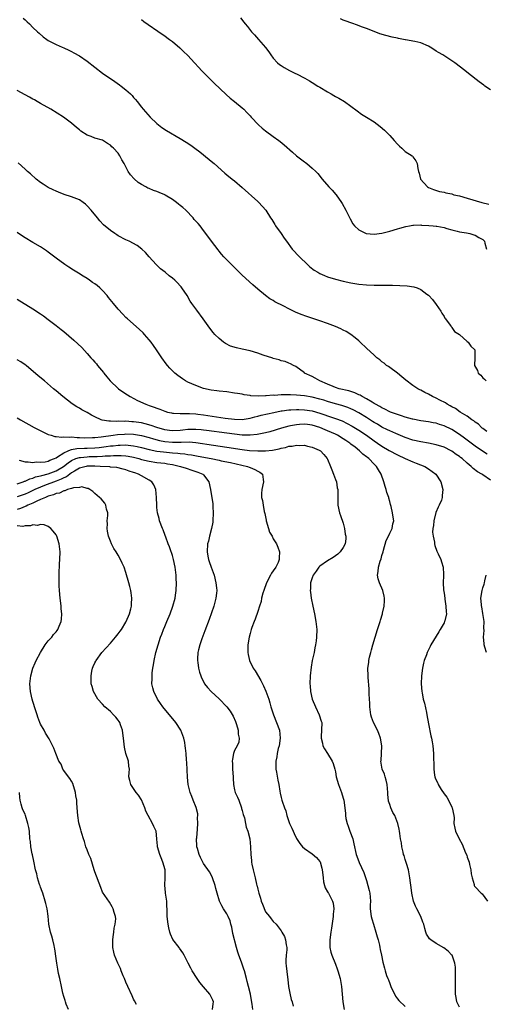
# Model space of a CAD drawing. Units: inches. Extents: x 2577000 to 2580000, y 1509000 to 1512000.
# Drawn here: x 2578912 to 2579032, y 1511178 to 1511432 of the extents above; entities that cross this region are included whole.
import ezdxf

# ---------------------------------------------------------------- set-up
doc = ezdxf.new("R2010")
doc.units = ezdxf.units.IN
doc.header["$MEASUREMENT"] = 0
doc.layers.add('LD25771509_10ft', color=60, linetype='Continuous')

msp = doc.modelspace()

# ---------------------------------------------------------------- linework, layer by layer
at = {"layer": 'LD25771509_10ft'}
for points, elevation in [([(2578912.51, 1511432.51), (2578913, 1511432.02), (2578913.54, 1511431.54), (2578914.11, 1511431), (2578915, 1511430.11), (2578916.24, 1511429), (2578916.63, 1511428.63), (2578917.71, 1511427.71), (2578918.64, 1511427), (2578919, 1511426.77), (2578921, 1511425.72), (2578922.54, 1511425), (2578923, 1511424.81), (2578924.26, 1511424.26), (2578925, 1511423.9), (2578925.59, 1511423.59), (2578927, 1511422.79), (2578929, 1511421.41), (2578931, 1511419.82), (2578933, 1511418.29), (2578933.05, 1511418.25), (2578935, 1511416.9), (2578936.15, 1511416.15), (2578937.32, 1511415.33), (2578937.78, 1511415), (2578939, 1511414.05), (2578940.17, 1511413), (2578940.58, 1511412.58), (2578941, 1511412.07), (2578941.5, 1511411.5), (2578941.91, 1511411), (2578943, 1511409.55), (2578943.46, 1511409), (2578945.23, 1511407), (2578947, 1511405.33), (2578947.37, 1511405), (2578948.3, 1511404.3), (2578949.5, 1511403.5), (2578953, 1511401.44), (2578954.5, 1511400.5), (2578955.72, 1511399.72), (2578956.74, 1511399), (2578958.04, 1511398.04), (2578959, 1511397.29), (2578961, 1511395.66), (2578961.76, 1511395), (2578964.51, 1511392.51), (2578965, 1511392.14), (2578966.4, 1511391), (2578967, 1511390.56), (2578969, 1511388.87), (2578973, 1511385.26), (2578973.28, 1511385), (2578975.03, 1511383.03), (2578976.31, 1511381), (2578976.59, 1511380.59), (2578977.35, 1511379.35), (2578977.59, 1511379), (2578979, 1511376.97), (2578979.83, 1511375.83), (2578980.39, 1511375), (2578981.9, 1511373), (2578983.72, 1511371), (2578985.83, 1511369), (2578986.45, 1511368.45), (2578987.57, 1511367.57), (2578988.46, 1511367), (2578989, 1511366.68), (2578990.15, 1511366.15), (2578991, 1511365.83), (2578993, 1511365.19), (2578995, 1511364.68), (2578997, 1511364.27), (2578999, 1511363.96), (2579001, 1511363.79), (2579003, 1511363.72), (2579007.68, 1511363.68), (2579009.64, 1511363.64), (2579011.52, 1511363.52), (2579013.25, 1511363.25), (2579014.05, 1511363), (2579015, 1511362.6), (2579016.61, 1511361.39), (2579017, 1511361.12), (2579017.12, 1511361), (2579017.99, 1511359.99), (2579019, 1511358.71), (2579020.14, 1511357), (2579020.44, 1511356.44), (2579021, 1511355.6), (2579021.21, 1511355.21), (2579021.39, 1511355), (2579022.59, 1511353.41), (2579022.86, 1511353), (2579022.91, 1511352.91), (2579023, 1511352.81), (2579023.74, 1511351.74), (2579024.95, 1511351), (2579027, 1511349.2), (2579027.26, 1511349), (2579027.93, 1511347.93), (2579028.95, 1511347), (2579028.91, 1511345.09), (2579028.96, 1511344.96), (2579028.83, 1511343), (2579029.66, 1511341.66), (2579029.82, 1511341), (2579030.48, 1511340.48), (2579031, 1511339.85), (2579031.46, 1511339.46), (2579031.83, 1511339)], 8520), ([(2578943, 1511432.15), (2578943.65, 1511431.65), (2578948.35, 1511428.35), (2578949, 1511427.92), (2578949.53, 1511427.53), (2578950.28, 1511427), (2578951, 1511426.46), (2578952.88, 1511424.88), (2578953, 1511424.79), (2578953.88, 1511423.88), (2578955, 1511422.89), (2578956.72, 1511421), (2578957.77, 1511419.77), (2578958.53, 1511419), (2578959, 1511418.47), (2578959.22, 1511418.25), (2578960.5, 1511417), (2578960.74, 1511416.74), (2578961.77, 1511415.77), (2578964.83, 1511412.83), (2578965.86, 1511411.86), (2578967, 1511411), (2578969, 1511409.36), (2578969.38, 1511409), (2578970.18, 1511408.18), (2578971, 1511407.29), (2578971.25, 1511407), (2578973.14, 1511405), (2578974.13, 1511404.13), (2578975, 1511403.43), (2578977, 1511401.98), (2578978.39, 1511401), (2578978.74, 1511400.74), (2578979.83, 1511399.83), (2578981.93, 1511397.93), (2578983, 1511397.01), (2578985, 1511395.49), (2578985.29, 1511395.29), (2578985.68, 1511395), (2578987, 1511393.87), (2578987.95, 1511393), (2578988.44, 1511392.44), (2578989.59, 1511391), (2578991.3, 1511389), (2578992.15, 1511388.15), (2578993.09, 1511387.09), (2578993.16, 1511387), (2578994.6, 1511385), (2578994.75, 1511384.75), (2578995.68, 1511383), (2578996.78, 1511380.78), (2578997.52, 1511379.52), (2578997.91, 1511379), (2578999, 1511377.91), (2579000.97, 1511376.97), (2579003, 1511376.82), (2579005, 1511377.06), (2579007, 1511377.56), (2579009, 1511378.17), (2579009.62, 1511378.38), (2579011.18, 1511378.82), (2579012.14, 1511379), (2579013, 1511379.12), (2579013.12, 1511379.11), (2579015, 1511379.2), (2579015.18, 1511379.18), (2579017.09, 1511379.09), (2579018.18, 1511379), (2579019, 1511378.91), (2579019.13, 1511378.87), (2579021, 1511378.52), (2579021.74, 1511378.26), (2579023, 1511377.92), (2579024.41, 1511377.59), (2579025, 1511377.43), (2579026.83, 1511377.17), (2579027.63, 1511377), (2579028.67, 1511376.67), (2579029, 1511376.59), (2579029.99, 1511375.99), (2579031, 1511375.42), (2579031.4, 1511375), (2579031.5, 1511374.5), (2579031.98, 1511373)], 8510), ([(2578968.58, 1511432.58), (2578969.44, 1511431.44), (2578969.73, 1511431), (2578970.33, 1511430.33), (2578971.34, 1511429), (2578972.19, 1511428.19), (2578973.18, 1511427), (2578974.95, 1511424.95), (2578975.81, 1511423.81), (2578976.36, 1511423), (2578977, 1511422.17), (2578978.08, 1511421), (2578978.57, 1511420.57), (2578979, 1511420.31), (2578979.77, 1511419.77), (2578981.2, 1511419), (2578982.73, 1511418.25), (2578983, 1511418.12), (2578985.15, 1511417), (2578986.32, 1511416.32), (2578987, 1511415.87), (2578988.49, 1511415), (2578989, 1511414.67), (2578991, 1511413.5), (2578991.94, 1511413), (2578992.6, 1511412.6), (2578993, 1511412.33), (2578993.87, 1511411.87), (2578995.33, 1511411), (2578997, 1511409.8), (2578998.57, 1511408.57), (2578999.73, 1511407.73), (2579001, 1511406.99), (2579003, 1511405.75), (2579004.58, 1511404.58), (2579005.65, 1511403.65), (2579007, 1511402.27), (2579008.16, 1511401), (2579009, 1511399.99), (2579009.49, 1511399.49), (2579010.13, 1511399), (2579011, 1511398.17), (2579012.79, 1511397), (2579012.9, 1511396.9), (2579013, 1511396.78), (2579013.71, 1511395.71), (2579014.09, 1511395), (2579014.23, 1511393.77), (2579014.42, 1511393), (2579014.56, 1511392.56), (2579014.91, 1511391), (2579016.7, 1511389), (2579017, 1511388.85), (2579018.33, 1511388.33), (2579019.86, 1511387.86), (2579021, 1511387.64), (2579021.49, 1511387.49), (2579023, 1511387.18), (2579023.57, 1511387), (2579025, 1511386.68), (2579027, 1511386.13), (2579030.76, 1511385), (2579032.54, 1511384.54)], 8500), ([(2579033, 1511414.01), (2579031.56, 1511415), (2579031.22, 1511415.22), (2579030.06, 1511416.06), (2579027.31, 1511418.25), (2579026.36, 1511419), (2579023.75, 1511421), (2579020.7, 1511423), (2579019.62, 1511423.62), (2579019, 1511424.01), (2579018.38, 1511424.38), (2579017.47, 1511425), (2579017, 1511425.26), (2579015, 1511426.1), (2579013.51, 1511426.49), (2579011.1, 1511426.9), (2579011, 1511426.9), (2579009.23, 1511427.23), (2579009, 1511427.3), (2579007.6, 1511427.6), (2579006.02, 1511428.02), (2579004.48, 1511428.48), (2579003, 1511429.01), (2579001, 1511429.8), (2578999.75, 1511430.25), (2578998.69, 1511430.69), (2578997.21, 1511431.21), (2578997, 1511431.26), (2578995.75, 1511431.75), (2578995, 1511431.99), (2578994.3, 1511432.3)], 8490), ([(2579032.05, 1511325.95), (2579031, 1511326.74), (2579030.86, 1511326.86), (2579030.66, 1511327), (2579029.85, 1511327.85), (2579029, 1511328.4), (2579028.69, 1511328.69), (2579028.17, 1511329), (2579027, 1511329.89), (2579025.14, 1511331), (2579023.92, 1511331.92), (2579023, 1511332.36), (2579022.61, 1511332.61), (2579021.77, 1511333), (2579021.34, 1511333.34), (2579019.94, 1511334.06), (2579019, 1511334.59), (2579018.02, 1511335), (2579017, 1511335.59), (2579016.03, 1511336.03), (2579015, 1511336.61), (2579014.73, 1511336.73), (2579014.26, 1511337), (2579013, 1511337.8), (2579011.18, 1511339.18), (2579010.1, 1511340.1), (2579008.97, 1511340.97), (2579007, 1511342.48), (2579006.7, 1511342.7), (2579006.21, 1511343), (2579005.56, 1511343.56), (2579005, 1511343.97), (2579004.43, 1511344.43), (2579003.68, 1511345), (2579003, 1511345.61), (2579001, 1511347.46), (2578999.38, 1511349), (2578999, 1511349.33), (2578998.14, 1511350.14), (2578997.01, 1511351.01), (2578995.77, 1511351.77), (2578995, 1511352.12), (2578994.42, 1511352.42), (2578993, 1511353.02), (2578991, 1511353.77), (2578989, 1511354.48), (2578985.63, 1511355.63), (2578984.16, 1511356.16), (2578982.73, 1511356.73), (2578981.38, 1511357.38), (2578981, 1511357.6), (2578979.72, 1511358.28), (2578977.43, 1511359.43), (2578977, 1511359.7), (2578976.14, 1511360.14), (2578974.99, 1511360.99), (2578973, 1511362.64), (2578971.74, 1511363.74), (2578969, 1511366.3), (2578965, 1511370.22), (2578964.28, 1511371), (2578963.68, 1511371.68), (2578963, 1511372.47), (2578962.76, 1511372.76), (2578961.08, 1511375), (2578959.63, 1511377), (2578959, 1511377.8), (2578958.13, 1511379), (2578957.59, 1511379.59), (2578957, 1511380.22), (2578956.64, 1511380.64), (2578956.38, 1511381), (2578954.41, 1511383), (2578953.68, 1511383.68), (2578953, 1511384.24), (2578952.55, 1511384.55), (2578952.01, 1511385), (2578951, 1511385.77), (2578949.1, 1511386.9), (2578949, 1511386.96), (2578947.54, 1511387.54), (2578947, 1511387.8), (2578946.08, 1511388.08), (2578945, 1511388.57), (2578944.69, 1511388.69), (2578944.11, 1511389), (2578943, 1511389.63), (2578942.17, 1511390.17), (2578941.09, 1511391.09), (2578940.15, 1511392.15), (2578939.61, 1511393), (2578939, 1511394.18), (2578938.55, 1511395), (2578937.98, 1511395.98), (2578937.47, 1511397), (2578937, 1511397.68), (2578935.83, 1511399), (2578935.35, 1511399.35), (2578935, 1511399.77), (2578934.22, 1511400.22), (2578933, 1511401.03), (2578931, 1511401.59), (2578930.03, 1511401.97), (2578929, 1511402.35), (2578927.39, 1511403.39), (2578927, 1511403.7), (2578926.3, 1511404.3), (2578925, 1511405.43), (2578922.94, 1511407), (2578919.64, 1511409), (2578917, 1511410.5), (2578916.16, 1511411), (2578915.41, 1511411.41), (2578915, 1511411.62), (2578914.13, 1511412.13), (2578913, 1511412.72), (2578911, 1511413.82)], 8530), ([(2579032.16, 1511320.16), (2579030.89, 1511320.89), (2579029, 1511322.18), (2579026.29, 1511324.29), (2579025, 1511325.24), (2579023, 1511326.48), (2579021, 1511327.43), (2579019.8, 1511327.8), (2579019, 1511328.1), (2579018.23, 1511328.23), (2579017, 1511328.49), (2579015, 1511328.75), (2579013, 1511329.12), (2579012.84, 1511329.16), (2579011, 1511329.69), (2579010.04, 1511330.04), (2579009, 1511330.35), (2579007.19, 1511331), (2579007, 1511331.08), (2579005.76, 1511331.76), (2579005, 1511332.1), (2579004.46, 1511332.46), (2579003.36, 1511333), (2579003, 1511333.23), (2579002.5, 1511333.5), (2579001, 1511334.43), (2578999.86, 1511335), (2578999.35, 1511335.35), (2578999, 1511335.46), (2578997.98, 1511335.98), (2578997, 1511336.25), (2578996.43, 1511336.43), (2578993.95, 1511337), (2578993, 1511337.33), (2578992.44, 1511337.56), (2578991, 1511338.19), (2578988.98, 1511339), (2578987.75, 1511339.75), (2578987, 1511340.16), (2578985.08, 1511341), (2578985, 1511341.08), (2578982.77, 1511342.77), (2578982.22, 1511343), (2578981.42, 1511343.42), (2578981, 1511343.58), (2578980.02, 1511344.03), (2578979, 1511344.23), (2578978.47, 1511344.47), (2578977, 1511344.8), (2578976.87, 1511344.87), (2578974.34, 1511345.66), (2578973, 1511346.13), (2578971, 1511346.74), (2578969, 1511347.2), (2578967.52, 1511347.52), (2578965.99, 1511347.99), (2578964.65, 1511348.65), (2578964.16, 1511349), (2578963, 1511349.94), (2578961.92, 1511351), (2578961.48, 1511351.48), (2578960.62, 1511352.62), (2578958.94, 1511355), (2578957.25, 1511357.25), (2578956.01, 1511359), (2578955.6, 1511359.6), (2578954.77, 1511361), (2578953.41, 1511363), (2578953.22, 1511363.22), (2578953, 1511363.51), (2578952.26, 1511364.26), (2578951.58, 1511365), (2578951, 1511365.5), (2578950.13, 1511366.13), (2578949.11, 1511367), (2578947.92, 1511367.92), (2578946.82, 1511369), (2578945.03, 1511371), (2578944.09, 1511372.09), (2578943.12, 1511373), (2578941.92, 1511373.92), (2578939.86, 1511375), (2578939, 1511375.41), (2578937, 1511376.44), (2578936.65, 1511376.65), (2578936.11, 1511377), (2578935, 1511377.76), (2578933.25, 1511379.25), (2578932.26, 1511380.26), (2578931.69, 1511381), (2578930.08, 1511383), (2578929, 1511384.17), (2578928.55, 1511384.55), (2578927.95, 1511385), (2578927, 1511385.64), (2578925, 1511386.47), (2578923.09, 1511387.09), (2578921.62, 1511387.62), (2578921, 1511387.87), (2578920.23, 1511388.23), (2578919, 1511388.83), (2578918.71, 1511389), (2578917.68, 1511389.68), (2578917, 1511390.16), (2578915.91, 1511391), (2578914.37, 1511392.37), (2578913.62, 1511393), (2578913, 1511393.54), (2578911.21, 1511395.21)], 8540), ([(2579033, 1511313.46), (2579031, 1511314.81), (2579030.74, 1511315), (2579029.62, 1511315.62), (2579028.48, 1511316.48), (2579028, 1511317), (2579027, 1511317.81), (2579025.65, 1511319), (2579025.28, 1511319.28), (2579025, 1511319.51), (2579024.09, 1511320.09), (2579023, 1511320.91), (2579022.84, 1511321), (2579021, 1511321.93), (2579019, 1511322.57), (2579017, 1511322.97), (2579015, 1511323.31), (2579013, 1511323.76), (2579011, 1511324.43), (2579008.54, 1511325.46), (2579007, 1511326.13), (2579006.42, 1511326.42), (2579005, 1511327.11), (2579003.83, 1511327.83), (2579003, 1511328.32), (2579002.59, 1511328.59), (2579001, 1511329.59), (2578999, 1511330.79), (2578997.57, 1511331.57), (2578997, 1511331.84), (2578996.18, 1511332.18), (2578994.66, 1511332.66), (2578993, 1511333.08), (2578991, 1511333.68), (2578990.02, 1511334.02), (2578989, 1511334.34), (2578987, 1511334.83), (2578985, 1511335.13), (2578983, 1511335.32), (2578981.4, 1511335.4), (2578981, 1511335.44), (2578979.41, 1511335.41), (2578979, 1511335.45), (2578977.29, 1511335.29), (2578977, 1511335.31), (2578975.13, 1511335.13), (2578975, 1511335.13), (2578973.08, 1511335.08), (2578971.21, 1511335.21), (2578971, 1511335.26), (2578969.46, 1511335.46), (2578969, 1511335.57), (2578967.75, 1511335.75), (2578967, 1511335.9), (2578965, 1511336.16), (2578963, 1511336.37), (2578962.46, 1511336.46), (2578961, 1511336.64), (2578959, 1511337.08), (2578957, 1511337.79), (2578955, 1511338.68), (2578954.38, 1511339), (2578953.55, 1511339.55), (2578952.38, 1511340.38), (2578951.6, 1511341), (2578950.32, 1511342.32), (2578949.71, 1511343), (2578949.41, 1511343.41), (2578948.27, 1511345), (2578946.93, 1511347), (2578946.13, 1511348.13), (2578945.48, 1511349), (2578945, 1511349.6), (2578943.79, 1511351), (2578943.41, 1511351.41), (2578942.39, 1511352.39), (2578939.38, 1511355), (2578939, 1511355.36), (2578938.19, 1511356.19), (2578937, 1511357.5), (2578935.78, 1511359), (2578934.52, 1511360.52), (2578934.17, 1511361), (2578933, 1511362.28), (2578932.28, 1511363), (2578931.58, 1511363.58), (2578931, 1511364.02), (2578930.41, 1511364.41), (2578929.59, 1511365), (2578929, 1511365.38), (2578928.01, 1511366), (2578926.74, 1511366.74), (2578925.51, 1511367.51), (2578924.29, 1511368.29), (2578923.24, 1511369), (2578921, 1511370.68), (2578919, 1511372.21), (2578918.53, 1511372.53), (2578917, 1511373.54), (2578915, 1511374.69), (2578913, 1511375.88), (2578912.32, 1511376.32), (2578911, 1511377.24)], 8550), ([(2578911, 1511360.12), (2578915, 1511357.62), (2578917, 1511356.32), (2578917.77, 1511355.77), (2578919, 1511354.84), (2578921, 1511353.32), (2578922.29, 1511352.29), (2578923, 1511351.71), (2578925.54, 1511349.54), (2578926.59, 1511348.59), (2578927.62, 1511347.62), (2578929, 1511346.12), (2578929.98, 1511345), (2578930.48, 1511344.48), (2578931, 1511343.86), (2578931.41, 1511343.41), (2578931.72, 1511343), (2578933.19, 1511341.19), (2578933.32, 1511341), (2578934.09, 1511340.09), (2578934.95, 1511339), (2578937, 1511337.09), (2578937.11, 1511337), (2578938.22, 1511336.22), (2578939.42, 1511335.42), (2578940.07, 1511335), (2578942.01, 1511334.01), (2578944.1, 1511333), (2578945, 1511332.68), (2578946.26, 1511332.26), (2578947, 1511331.95), (2578947.73, 1511331.73), (2578949, 1511331.21), (2578949.72, 1511331), (2578950.78, 1511330.78), (2578951, 1511330.72), (2578951.28, 1511330.72), (2578953, 1511330.58), (2578953.37, 1511330.63), (2578955, 1511330.6), (2578955.39, 1511330.61), (2578957, 1511330.52), (2578957.53, 1511330.47), (2578959, 1511330.28), (2578964.56, 1511329.44), (2578967, 1511329.12), (2578969, 1511329.09), (2578971, 1511329.41), (2578972.25, 1511329.75), (2578973, 1511329.92), (2578973.85, 1511330.15), (2578975.46, 1511330.54), (2578977.1, 1511330.9), (2578979, 1511331.27), (2578979.29, 1511331.29), (2578981, 1511331.54), (2578981.54, 1511331.54), (2578983, 1511331.64), (2578983.6, 1511331.61), (2578985, 1511331.58), (2578987, 1511331.29), (2578989, 1511330.72), (2578990.27, 1511330.27), (2578991, 1511330), (2578993, 1511329.32), (2578994.71, 1511328.71), (2578996.07, 1511328.07), (2578997.36, 1511327.36), (2578999, 1511326.35), (2579001, 1511325.01), (2579003, 1511323.55), (2579003.84, 1511323), (2579005, 1511322.21), (2579006.88, 1511321.12), (2579009, 1511319.96), (2579011, 1511319.04), (2579013, 1511318.17), (2579013.86, 1511317.86), (2579016.03, 1511317), (2579017, 1511316.37), (2579018.9, 1511315), (2579020.19, 1511313), (2579020.68, 1511311), (2579020.55, 1511309.45), (2579020.54, 1511309), (2579020.31, 1511308.31), (2579019.79, 1511307), (2579019.52, 1511306.48), (2579018.91, 1511305.09), (2579018.36, 1511303), (2579018.28, 1511301.72), (2579018.15, 1511301), (2579018.07, 1511300.07), (2579018.2, 1511299), (2579018.54, 1511297.46), (2579018.56, 1511297), (2579018.62, 1511296.62), (2579019.18, 1511295.18), (2579019.5, 1511294.5), (2579020.16, 1511293), (2579020.37, 1511292.37), (2579020.77, 1511291), (2579020.86, 1511289.14), (2579020.89, 1511288.89), (2579020.77, 1511287), (2579020.84, 1511285.16), (2579021, 1511284.32), (2579021.17, 1511283), (2579021.23, 1511282.77), (2579021.51, 1511281), (2579021.53, 1511279.53), (2579021.62, 1511279), (2579021.17, 1511277.17), (2579021.14, 1511277), (2579021, 1511276.68), (2579020.04, 1511275), (2579019.64, 1511274.36), (2579019, 1511273.23), (2579017.64, 1511271), (2579017.41, 1511270.59), (2579016.64, 1511269), (2579016.47, 1511268.47), (2579015.91, 1511267), (2579015.71, 1511266.29), (2579015.44, 1511265), (2579015.19, 1511263), (2579015.12, 1511261), (2579015.28, 1511259), (2579015.33, 1511258.67), (2579015.66, 1511257), (2579015.94, 1511255.94), (2579016.45, 1511253.55), (2579016.58, 1511253), (2579017, 1511250.64), (2579017.58, 1511247.58), (2579017.76, 1511247), (2579017.96, 1511246.04), (2579018.14, 1511245), (2579018.33, 1511243), (2579018.32, 1511241.68), (2579018.38, 1511240.38), (2579018.36, 1511239), (2579018.57, 1511237.43), (2579018.64, 1511237), (2579018.76, 1511236.76), (2579019, 1511236.13), (2579019.37, 1511235.37), (2579019.49, 1511235), (2579020.26, 1511233.74), (2579021, 1511232.63), (2579021.75, 1511231.75), (2579022.44, 1511230.44), (2579023, 1511229.17), (2579023.1, 1511229), (2579023.53, 1511227), (2579023.59, 1511226.41), (2579023.57, 1511225), (2579023.75, 1511223.75), (2579023.92, 1511223), (2579024.88, 1511221), (2579025.66, 1511219.66), (2579026.58, 1511217.42), (2579026.84, 1511216.84), (2579027, 1511216.28), (2579027.44, 1511215), (2579027.59, 1511214.41), (2579027.92, 1511213), (2579027.99, 1511211.99), (2579028.26, 1511211), (2579028.79, 1511209.21), (2579028.81, 1511209), (2579028.86, 1511208.86), (2579029, 1511208.68), (2579030.55, 1511207), (2579030.81, 1511206.81), (2579032.2, 1511205)], 8560), ([(2579025, 1511177.65), (2579024.32, 1511179), (2579024.13, 1511180.13), (2579023.94, 1511181), (2579023.92, 1511182.08), (2579023.93, 1511183), (2579023.98, 1511183.98), (2579023.97, 1511185), (2579023.93, 1511186.07), (2579023.97, 1511187), (2579023.94, 1511187.94), (2579023.81, 1511189), (2579023.07, 1511191), (2579023.04, 1511191.04), (2579022.04, 1511192.04), (2579020.95, 1511192.95), (2579019, 1511194.05), (2579017.59, 1511195), (2579017.27, 1511195.27), (2579017, 1511195.67), (2579016.45, 1511196.45), (2579016.28, 1511197), (2579016.08, 1511197.92), (2579015.77, 1511199), (2579015.57, 1511199.57), (2579015.04, 1511201), (2579013.95, 1511203), (2579013.68, 1511203.68), (2579013.13, 1511205), (2579012.69, 1511207), (2579012.5, 1511208.5), (2579012.32, 1511209.68), (2579012.16, 1511211), (2579012.01, 1511212.01), (2579011.84, 1511213), (2579011.34, 1511214.66), (2579011.2, 1511215.2), (2579011, 1511215.71), (2579010.7, 1511216.7), (2579010.59, 1511217), (2579010.44, 1511217.56), (2579010.11, 1511219), (2579010.01, 1511220.01), (2579009.82, 1511221), (2579009.6, 1511222.4), (2579009.55, 1511223), (2579009.48, 1511223.48), (2579009.09, 1511225), (2579008.29, 1511227), (2579007.84, 1511227.84), (2579007.3, 1511229), (2579007, 1511229.83), (2579006.73, 1511230.73), (2579006.52, 1511232.52), (2579006.52, 1511233), (2579006.34, 1511235), (2579006.12, 1511236.12), (2579005.82, 1511237), (2579005.64, 1511237.64), (2579005.08, 1511239), (2579004.75, 1511241), (2579004.77, 1511241.23), (2579004.86, 1511243), (2579004.94, 1511245), (2579004.62, 1511247), (2579004.18, 1511248.18), (2579003.83, 1511249), (2579002.81, 1511251), (2579002.33, 1511252.33), (2579002.12, 1511253), (2579001.87, 1511255), (2579001.87, 1511255.87), (2579001.72, 1511258.28), (2579001.72, 1511259), (2579001.69, 1511259.69), (2579001.43, 1511262.57), (2579001.41, 1511263), (2579001.38, 1511265), (2579001.58, 1511266.42), (2579001.63, 1511267), (2579001.81, 1511267.81), (2579002.11, 1511269), (2579002.32, 1511269.68), (2579002.69, 1511271), (2579003.89, 1511275), (2579004.53, 1511277), (2579004.65, 1511277.35), (2579005.15, 1511279), (2579005.18, 1511279.18), (2579005.57, 1511281), (2579005.63, 1511282.37), (2579005.64, 1511283), (2579005.55, 1511283.55), (2579005.23, 1511285), (2579004.39, 1511287), (2579004.04, 1511288.04), (2579003.85, 1511289), (2579004.06, 1511289.94), (2579004.1, 1511291), (2579004.56, 1511292.56), (2579004.8, 1511293.2), (2579005, 1511293.99), (2579005.29, 1511295), (2579005.44, 1511295.44), (2579006.07, 1511297.93), (2579006.68, 1511299), (2579007, 1511299.75), (2579007.66, 1511301), (2579007.84, 1511302.16), (2579008.07, 1511303), (2579007.88, 1511303.88), (2579007.73, 1511305), (2579007.37, 1511306.63), (2579007.19, 1511307.19), (2579007, 1511307.98), (2579006.79, 1511308.79), (2579006.75, 1511309), (2579006.3, 1511310.3), (2579006.1, 1511311), (2579005.8, 1511311.8), (2579005.45, 1511313), (2579004.81, 1511315), (2579004.07, 1511316.07), (2579003.6, 1511317), (2579003, 1511317.56), (2579001.61, 1511319), (2579001.25, 1511319.25), (2579001, 1511319.49), (2579000.11, 1511320.11), (2578999.25, 1511321), (2578998.1, 1511321.9), (2578997, 1511322.73), (2578996.68, 1511323), (2578995.65, 1511323.65), (2578995, 1511324.1), (2578993.56, 1511325), (2578993, 1511325.28), (2578991, 1511326.15), (2578990.39, 1511326.39), (2578989.01, 1511327.01), (2578987, 1511327.64), (2578985.77, 1511327.77), (2578985, 1511327.87), (2578983.76, 1511327.76), (2578983, 1511327.73), (2578981.4, 1511327.4), (2578981, 1511327.34), (2578979.15, 1511326.85), (2578976.07, 1511325.93), (2578975, 1511325.64), (2578972.83, 1511325.17), (2578971, 1511325), (2578969, 1511325.06), (2578967, 1511325.3), (2578965, 1511325.58), (2578959.78, 1511326.22), (2578959, 1511326.33), (2578958.4, 1511326.4), (2578957, 1511326.51), (2578955.54, 1511326.46), (2578955, 1511326.46), (2578953.69, 1511326.31), (2578953, 1511326.25), (2578951, 1511326.15), (2578950.24, 1511326.24), (2578949, 1511326.42), (2578946.99, 1511327), (2578945.53, 1511327.53), (2578943.96, 1511327.96), (2578943, 1511328.18), (2578941, 1511328.5), (2578940.51, 1511328.51), (2578939, 1511328.61), (2578938.58, 1511328.58), (2578937, 1511328.6), (2578936.55, 1511328.55), (2578935, 1511328.63), (2578934.62, 1511328.62), (2578932.91, 1511328.91), (2578932.64, 1511329), (2578931, 1511329.75), (2578930.17, 1511330.17), (2578929, 1511330.84), (2578927.6, 1511331.6), (2578927, 1511331.96), (2578926.32, 1511332.32), (2578925.12, 1511333.12), (2578922.75, 1511335), (2578921, 1511336.47), (2578920.32, 1511337), (2578918, 1511339), (2578916.36, 1511340.36), (2578913.25, 1511343), (2578913, 1511343.2), (2578911.9, 1511343.9), (2578911, 1511344.43)], 8570), ([(2578911, 1511329.5), (2578911.83, 1511329), (2578915.38, 1511327), (2578917.78, 1511325.78), (2578919, 1511325.24), (2578919.73, 1511325), (2578920.71, 1511324.71), (2578921, 1511324.72), (2578922.52, 1511324.52), (2578923, 1511324.62), (2578924.5, 1511324.5), (2578925, 1511324.58), (2578926.45, 1511324.45), (2578927, 1511324.47), (2578928.38, 1511324.38), (2578930.4, 1511324.4), (2578931, 1511324.44), (2578932.59, 1511324.59), (2578935.69, 1511325), (2578936.83, 1511325.17), (2578938.67, 1511325.33), (2578939, 1511325.35), (2578941, 1511325.27), (2578943, 1511324.93), (2578945, 1511324.41), (2578946.08, 1511324.08), (2578947.66, 1511323.66), (2578949, 1511323.4), (2578951, 1511323.22), (2578953, 1511323.23), (2578953.25, 1511323.25), (2578955.27, 1511323.28), (2578957, 1511323.15), (2578961.56, 1511322.44), (2578965, 1511321.96), (2578969, 1511321.37), (2578970.88, 1511321.12), (2578973, 1511320.96), (2578975, 1511320.98), (2578976.8, 1511321.2), (2578978.47, 1511321.53), (2578979, 1511321.69), (2578980.13, 1511321.87), (2578981, 1511322.17), (2578981.83, 1511322.17), (2578983, 1511322.49), (2578983.63, 1511322.37), (2578985, 1511322.44), (2578985.78, 1511322.22), (2578987, 1511321.91), (2578988.79, 1511321.21), (2578989, 1511321.12), (2578989.18, 1511321), (2578990.05, 1511320.05), (2578990.92, 1511319), (2578991, 1511318.83), (2578991.73, 1511317), (2578992.06, 1511316.06), (2578992.55, 1511315), (2578993, 1511313.65), (2578993.25, 1511313), (2578993.46, 1511311.46), (2578993.6, 1511311), (2578993.66, 1511310.34), (2578993.6, 1511309), (2578993.6, 1511307.6), (2578993.65, 1511307), (2578994.09, 1511305), (2578994.33, 1511304.33), (2578995, 1511302.38), (2578995.36, 1511301), (2578995.56, 1511299.56), (2578995.69, 1511299), (2578995.71, 1511298.29), (2578995.53, 1511297), (2578995, 1511296.07), (2578994.25, 1511295), (2578993.61, 1511294.39), (2578993, 1511293.93), (2578992.45, 1511293.55), (2578991, 1511292.68), (2578989, 1511291.32), (2578988.73, 1511291), (2578988.05, 1511289.95), (2578987.28, 1511289), (2578987, 1511288.3), (2578986.58, 1511287), (2578986.56, 1511285.44), (2578986.51, 1511285), (2578986.56, 1511284.56), (2578986.79, 1511283), (2578987.17, 1511281), (2578987.58, 1511279), (2578987.95, 1511277), (2578988.18, 1511275), (2578988.16, 1511273), (2578988.05, 1511272.05), (2578987.9, 1511271), (2578987.74, 1511270.26), (2578987.5, 1511269), (2578987.05, 1511266.95), (2578986.73, 1511265.27), (2578986.49, 1511263), (2578986.42, 1511261), (2578986.47, 1511260.47), (2578986.56, 1511259), (2578987.02, 1511257), (2578987.88, 1511255), (2578988.86, 1511253), (2578989.34, 1511251.34), (2578989.47, 1511251), (2578989.42, 1511249), (2578989.35, 1511247.35), (2578989.31, 1511247), (2578989.66, 1511245.66), (2578989.8, 1511245), (2578990.23, 1511244.23), (2578990.96, 1511243), (2578992.18, 1511241), (2578992.42, 1511240.42), (2578992.84, 1511239), (2578993, 1511238.28), (2578993.24, 1511237), (2578993.82, 1511235), (2578994.55, 1511233), (2578995, 1511231.51), (2578995.14, 1511231), (2578995.42, 1511229), (2578995.58, 1511227.58), (2578995.61, 1511227), (2578995.73, 1511226.27), (2578996.03, 1511225), (2578996.3, 1511224.3), (2578996.73, 1511223), (2578997.47, 1511221), (2578997.75, 1511219.75), (2578997.95, 1511219), (2578998.21, 1511217.79), (2578998.35, 1511217), (2578998.51, 1511216.51), (2578999.11, 1511214.89), (2579000.32, 1511212.32), (2579001, 1511210.3), (2579001.4, 1511209), (2579001.67, 1511207.67), (2579001.87, 1511207), (2579002, 1511206), (2579002.02, 1511205), (2579001.96, 1511203.96), (2579001.98, 1511203), (2579002.21, 1511201), (2579002.4, 1511200.4), (2579002.78, 1511199), (2579003.44, 1511197), (2579003.77, 1511195.77), (2579004.01, 1511195), (2579004.35, 1511193.65), (2579004.47, 1511193), (2579004.52, 1511192.52), (2579004.85, 1511191), (2579005.21, 1511189.21), (2579005.68, 1511187.68), (2579005.85, 1511187), (2579006.21, 1511185.79), (2579006.51, 1511185), (2579006.67, 1511184.67), (2579007, 1511183.73), (2579007.22, 1511183.22), (2579007.28, 1511183), (2579008.49, 1511180.49), (2579009, 1511179.75), (2579009.33, 1511179.33), (2579011, 1511177.81)], 8580), ([(2578911.45, 1511318.55), (2578913, 1511318.14), (2578913.8, 1511318.2), (2578915, 1511318.01), (2578915.87, 1511318.13), (2578917, 1511318.05), (2578918.16, 1511318.16), (2578919, 1511318.35), (2578919.43, 1511318.57), (2578920.61, 1511319), (2578921, 1511319.18), (2578921.41, 1511319.41), (2578923, 1511320.47), (2578924.16, 1511321), (2578924.72, 1511321.28), (2578925, 1511321.31), (2578926.39, 1511321.61), (2578928.31, 1511321.69), (2578929, 1511321.69), (2578931, 1511321.78), (2578932.11, 1511321.89), (2578933.9, 1511322.1), (2578935, 1511322.27), (2578935.68, 1511322.32), (2578937, 1511322.47), (2578937.54, 1511322.46), (2578939, 1511322.52), (2578939.56, 1511322.44), (2578941, 1511322.32), (2578941.9, 1511322.1), (2578943, 1511321.87), (2578945, 1511321.36), (2578946.95, 1511320.95), (2578948.73, 1511320.73), (2578951, 1511320.51), (2578952.4, 1511320.4), (2578953, 1511320.31), (2578954.21, 1511320.21), (2578955, 1511320.08), (2578955.95, 1511319.95), (2578957.65, 1511319.65), (2578961.02, 1511319), (2578963, 1511318.58), (2578963.56, 1511318.44), (2578965.95, 1511317.95), (2578970.31, 1511317), (2578970.81, 1511316.81), (2578971, 1511316.71), (2578972.21, 1511316.21), (2578973, 1511315.73), (2578973.52, 1511315.52), (2578974.23, 1511315), (2578974.35, 1511313.65), (2578974.48, 1511313), (2578974.03, 1511311), (2578973.99, 1511309.99), (2578973.94, 1511309), (2578974.21, 1511308.21), (2578974.34, 1511307), (2578974.65, 1511305.35), (2578974.82, 1511304.82), (2578975.15, 1511303.15), (2578975.16, 1511303), (2578975.73, 1511301), (2578976.05, 1511300.05), (2578976.66, 1511299), (2578977, 1511298.35), (2578977.83, 1511297), (2578978.15, 1511296.15), (2578978.62, 1511295), (2578978.54, 1511293.46), (2578978.55, 1511293), (2578978.21, 1511292.21), (2578977.62, 1511291), (2578977, 1511290.09), (2578976.54, 1511289.46), (2578976.31, 1511289), (2578975.22, 1511287), (2578974.52, 1511285), (2578974.3, 1511284.3), (2578973.99, 1511283), (2578973.83, 1511282.17), (2578973.43, 1511281), (2578973, 1511279.62), (2578972.35, 1511277.65), (2578972.07, 1511277), (2578971.5, 1511275.5), (2578971.32, 1511275), (2578971, 1511273.9), (2578970.74, 1511273), (2578970.44, 1511271), (2578970.47, 1511269), (2578970.55, 1511268.55), (2578970.88, 1511267), (2578971.82, 1511265), (2578972.28, 1511264.28), (2578973.8, 1511261.8), (2578974.2, 1511261), (2578974.48, 1511260.48), (2578975.1, 1511259.1), (2578975.82, 1511257), (2578976.1, 1511256.1), (2578976.38, 1511255), (2578977.04, 1511253), (2578977.85, 1511251), (2578978.57, 1511249), (2578978.78, 1511247), (2578978.48, 1511245), (2578978.26, 1511244.26), (2578977.97, 1511243), (2578977.88, 1511242.12), (2578977.61, 1511241), (2578977.61, 1511239.61), (2578977.67, 1511239), (2578977.82, 1511238.18), (2578978.14, 1511236.14), (2578978.38, 1511235), (2578978.7, 1511233.3), (2578978.77, 1511232.77), (2578979, 1511231.68), (2578979.23, 1511231), (2578979.3, 1511230.7), (2578979.9, 1511229), (2578980.26, 1511228.26), (2578980.49, 1511227), (2578981.17, 1511225), (2578981.75, 1511223.75), (2578982.08, 1511223), (2578982.37, 1511222.37), (2578983, 1511221.11), (2578983.85, 1511219.85), (2578984.54, 1511219), (2578985, 1511218.56), (2578987, 1511217.15), (2578988.17, 1511216.17), (2578989, 1511215.14), (2578989.05, 1511215.05), (2578989.5, 1511213.5), (2578989.63, 1511213), (2578989.72, 1511211.72), (2578989.83, 1511211), (2578989.93, 1511209.93), (2578990.19, 1511209), (2578990.4, 1511208.4), (2578991, 1511207.39), (2578991.12, 1511207.12), (2578991.2, 1511207), (2578992.28, 1511205), (2578992.45, 1511204.45), (2578992.59, 1511203), (2578992.41, 1511201.59), (2578992.42, 1511201), (2578991.98, 1511198.02), (2578991.79, 1511197), (2578991.56, 1511195), (2578991.59, 1511194.41), (2578991.61, 1511193), (2578991.82, 1511191.82), (2578992.04, 1511191), (2578993, 1511188.71), (2578993.49, 1511187.49), (2578993.66, 1511187), (2578994.25, 1511185), (2578994.61, 1511183), (2578994.95, 1511179), (2578995.3, 1511177)], 8590), ([(2578911, 1511312.51), (2578912.51, 1511313), (2578912.85, 1511313.15), (2578913, 1511313.17), (2578914.21, 1511313.79), (2578915, 1511313.98), (2578915.72, 1511314.28), (2578917, 1511314.56), (2578917.33, 1511314.67), (2578919, 1511315.08), (2578921, 1511315.85), (2578922.91, 1511317), (2578924.08, 1511317.92), (2578925, 1511318.51), (2578926.13, 1511319), (2578927, 1511319.28), (2578927.3, 1511319.3), (2578929, 1511319.49), (2578929.51, 1511319.51), (2578931, 1511319.52), (2578931.57, 1511319.57), (2578933, 1511319.59), (2578933.67, 1511319.67), (2578935, 1511319.72), (2578935.78, 1511319.78), (2578937, 1511319.8), (2578937.79, 1511319.79), (2578939, 1511319.7), (2578939.61, 1511319.61), (2578941, 1511319.33), (2578942.3, 1511319), (2578943, 1511318.8), (2578945, 1511318.32), (2578947, 1511318.02), (2578949, 1511317.78), (2578949.69, 1511317.69), (2578951, 1511317.45), (2578953.04, 1511317), (2578954.5, 1511316.5), (2578956.03, 1511316.03), (2578957.53, 1511315.53), (2578958.81, 1511315), (2578959, 1511314.8), (2578960.42, 1511313), (2578960.8, 1511311), (2578961.37, 1511307.37), (2578961.4, 1511306.6), (2578961.51, 1511305), (2578961.45, 1511303), (2578961.41, 1511302.59), (2578961.09, 1511301), (2578960.54, 1511299), (2578960.25, 1511297.75), (2578960.03, 1511297), (2578959.91, 1511295), (2578960.11, 1511293.89), (2578960.3, 1511293), (2578960.5, 1511292.5), (2578961, 1511291.03), (2578961.74, 1511289), (2578962.21, 1511287), (2578962.34, 1511285.66), (2578962.4, 1511285), (2578962.32, 1511284.32), (2578962.2, 1511283), (2578961.66, 1511281), (2578960.47, 1511277.53), (2578959.38, 1511274.62), (2578958.57, 1511272.57), (2578958.02, 1511271), (2578957.68, 1511269.68), (2578957.53, 1511269), (2578957.43, 1511267.43), (2578957.42, 1511267), (2578957.51, 1511266.49), (2578957.69, 1511265), (2578957.96, 1511263.96), (2578958.29, 1511263), (2578958.49, 1511262.49), (2578959, 1511261.53), (2578959.3, 1511261), (2578960.03, 1511260.03), (2578960.98, 1511259), (2578963, 1511257.08), (2578965, 1511255.04), (2578965.9, 1511253.9), (2578966.65, 1511252.65), (2578967.25, 1511251.26), (2578967.5, 1511250.5), (2578967.93, 1511249), (2578967.98, 1511247.98), (2578968.22, 1511247), (2578968.07, 1511245.93), (2578967.71, 1511245), (2578967, 1511243.78), (2578966.73, 1511243), (2578966.46, 1511241.54), (2578966.42, 1511241), (2578966.47, 1511240.47), (2578966.52, 1511239), (2578966.61, 1511237), (2578966.61, 1511236.61), (2578966.7, 1511235), (2578967, 1511233.63), (2578967.2, 1511233), (2578967.77, 1511231.77), (2578968.1, 1511231), (2578968.83, 1511229), (2578968.84, 1511228.84), (2578969, 1511228.34), (2578969.26, 1511227.26), (2578969.57, 1511226.43), (2578969.87, 1511225), (2578970.04, 1511224.04), (2578970.47, 1511223), (2578970.98, 1511220.98), (2578971.15, 1511219), (2578971.14, 1511218.86), (2578971.21, 1511217), (2578971.4, 1511215.4), (2578971.39, 1511215), (2578971.48, 1511214.52), (2578971.8, 1511213), (2578972.31, 1511211), (2578972.68, 1511209.32), (2578972.77, 1511209), (2578972.83, 1511208.83), (2578973, 1511208.01), (2578973.25, 1511207), (2578973.69, 1511205.69), (2578973.9, 1511205), (2578974.18, 1511204.18), (2578975, 1511202.2), (2578975.98, 1511201), (2578976.41, 1511200.41), (2578977, 1511199.71), (2578977.74, 1511199), (2578979, 1511197.35), (2578979.22, 1511197), (2578979.86, 1511195.86), (2578980.14, 1511195), (2578980.29, 1511193.71), (2578980.46, 1511193), (2578980.45, 1511192.45), (2578980.31, 1511191), (2578980.24, 1511189.76), (2578980.23, 1511189), (2578980.32, 1511188.32), (2578980.63, 1511185.37), (2578980.76, 1511184.76), (2578980.94, 1511183), (2578981.25, 1511181.25), (2578981.63, 1511179.63), (2578981.83, 1511179), (2578982.13, 1511177.87)], 8600), ([(2578971.7, 1511177), (2578971.57, 1511178.43), (2578971.37, 1511179.37), (2578971.1, 1511181), (2578970.6, 1511183), (2578970.23, 1511184.23), (2578970.08, 1511185), (2578969.53, 1511187), (2578969.44, 1511187.44), (2578969, 1511188.72), (2578968.79, 1511189.21), (2578968.1, 1511191), (2578967.82, 1511191.82), (2578967.49, 1511193), (2578966.6, 1511196.6), (2578966.29, 1511198.29), (2578966.08, 1511199), (2578965.88, 1511199.88), (2578965.37, 1511201), (2578965, 1511201.73), (2578964.17, 1511203), (2578963.74, 1511203.74), (2578963.16, 1511205), (2578962.52, 1511207), (2578962.19, 1511208.19), (2578962.01, 1511209), (2578961.35, 1511211), (2578961.25, 1511211.25), (2578960.54, 1511212.54), (2578959, 1511214.66), (2578958.81, 1511215), (2578958.19, 1511216.19), (2578957.85, 1511217), (2578957.45, 1511218.55), (2578957.29, 1511219), (2578957.25, 1511219.25), (2578957.24, 1511221), (2578957.25, 1511221.25), (2578957.47, 1511223.47), (2578957.56, 1511225), (2578957.47, 1511226.53), (2578957.51, 1511227), (2578957.5, 1511227.5), (2578957.12, 1511229.12), (2578956.34, 1511231), (2578955.97, 1511231.97), (2578955.54, 1511233), (2578955.05, 1511235), (2578954.88, 1511236.88), (2578954.71, 1511240.71), (2578954.63, 1511241.37), (2578954.53, 1511243), (2578954.39, 1511244.39), (2578954.3, 1511245), (2578954.17, 1511245.83), (2578953.92, 1511247), (2578953.64, 1511247.64), (2578953.17, 1511249), (2578951.9, 1511251), (2578948.55, 1511255), (2578947.9, 1511255.9), (2578947.17, 1511257), (2578946.16, 1511259), (2578945.9, 1511259.9), (2578945.72, 1511261), (2578945.78, 1511262.22), (2578945.74, 1511263), (2578945.8, 1511263.8), (2578945.96, 1511265), (2578946.12, 1511265.88), (2578946.27, 1511267), (2578946.74, 1511269), (2578947.33, 1511271), (2578947.96, 1511273), (2578948.22, 1511273.78), (2578948.68, 1511275), (2578949, 1511275.76), (2578949.57, 1511277), (2578950.43, 1511279), (2578951.14, 1511281), (2578951.7, 1511283), (2578951.82, 1511283.82), (2578952, 1511285), (2578952.03, 1511287), (2578951.97, 1511287.97), (2578951.94, 1511289), (2578951.74, 1511291), (2578951.31, 1511293), (2578951, 1511294.07), (2578950.76, 1511294.76), (2578950.66, 1511295), (2578950.26, 1511296.26), (2578949.92, 1511297), (2578949.27, 1511298.73), (2578949.16, 1511299.16), (2578948.61, 1511300.61), (2578948.41, 1511301), (2578947.7, 1511303), (2578947.54, 1511303.54), (2578947.17, 1511305), (2578947, 1511306.4), (2578946.95, 1511307), (2578946.93, 1511309), (2578946.75, 1511311), (2578946.2, 1511312.2), (2578945.72, 1511313), (2578945, 1511313.43), (2578943, 1511314.54), (2578942.23, 1511315), (2578941.29, 1511315.29), (2578941, 1511315.41), (2578939.8, 1511315.8), (2578939, 1511316.1), (2578938.3, 1511316.3), (2578936.67, 1511316.67), (2578935, 1511316.82), (2578934.85, 1511316.85), (2578932.41, 1511317), (2578931, 1511317.07), (2578929, 1511317.05), (2578928.75, 1511317), (2578927, 1511316.49), (2578925.75, 1511315.75), (2578925, 1511315.29), (2578924.58, 1511315), (2578923.68, 1511314.32), (2578923, 1511314.04), (2578922.33, 1511313.67), (2578921, 1511313.14), (2578918.03, 1511312.03), (2578917, 1511311.67), (2578915.49, 1511311), (2578913.79, 1511310.21), (2578913, 1511309.86), (2578911, 1511309.17)], 8610), ([(2578961.35, 1511177), (2578961.5, 1511178.5), (2578961.56, 1511179), (2578961.41, 1511179.41), (2578961, 1511180.31), (2578960.64, 1511181), (2578959, 1511182.84), (2578958.02, 1511184.02), (2578957.35, 1511185), (2578956.09, 1511187), (2578955.73, 1511187.73), (2578955.04, 1511189), (2578954.04, 1511191), (2578953.68, 1511191.68), (2578952.83, 1511192.83), (2578952.69, 1511193), (2578951.1, 1511195.1), (2578950.47, 1511196.47), (2578950.35, 1511197), (2578950.07, 1511198.07), (2578949.91, 1511199), (2578949.66, 1511201), (2578949.64, 1511203), (2578949.58, 1511203.58), (2578949.55, 1511205), (2578949.44, 1511205.44), (2578949.24, 1511207), (2578949.2, 1511207.2), (2578949.07, 1511209.07), (2578949.15, 1511211), (2578949.13, 1511211.13), (2578949.08, 1511213), (2578948.55, 1511215), (2578948.1, 1511216.1), (2578947.78, 1511217), (2578947.18, 1511219), (2578947.18, 1511219.18), (2578946.97, 1511220.97), (2578946.95, 1511221.05), (2578946.76, 1511223), (2578946.21, 1511224.21), (2578945.87, 1511225), (2578944.73, 1511227), (2578944.14, 1511228.14), (2578943.84, 1511229), (2578943.04, 1511231.04), (2578942.27, 1511232.27), (2578941.68, 1511233), (2578941, 1511233.98), (2578940.23, 1511235), (2578940.03, 1511236.03), (2578939.77, 1511237), (2578939.88, 1511238.12), (2578939.95, 1511239), (2578939.74, 1511239.74), (2578939.66, 1511241), (2578939.01, 1511243.01), (2578938.6, 1511244.6), (2578938.55, 1511245.45), (2578938.35, 1511247), (2578938.25, 1511248.25), (2578938.14, 1511249), (2578937.61, 1511250.39), (2578937.44, 1511251), (2578937.28, 1511251.28), (2578937, 1511251.62), (2578936.37, 1511252.37), (2578935.79, 1511253), (2578935, 1511253.79), (2578933.61, 1511255), (2578933, 1511255.68), (2578931.76, 1511257), (2578930.61, 1511259), (2578930.29, 1511260.29), (2578930.09, 1511261), (2578930.01, 1511263), (2578930.2, 1511264.2), (2578930.36, 1511265), (2578930.59, 1511265.41), (2578931, 1511266.33), (2578931.24, 1511266.76), (2578931.33, 1511267), (2578932.82, 1511269), (2578935, 1511271.44), (2578936.35, 1511273), (2578937, 1511273.83), (2578937.5, 1511274.5), (2578937.84, 1511275), (2578939, 1511276.81), (2578939.1, 1511277), (2578939.96, 1511279), (2578940.27, 1511280.27), (2578940.42, 1511281), (2578940.41, 1511281.59), (2578940.5, 1511283), (2578940.37, 1511284.37), (2578940.25, 1511285), (2578939.98, 1511286.02), (2578939.77, 1511287), (2578939, 1511289.61), (2578938.52, 1511291), (2578938.02, 1511292.02), (2578937.65, 1511293), (2578937, 1511294.08), (2578936.48, 1511295), (2578935.86, 1511295.86), (2578935.31, 1511297), (2578935, 1511297.75), (2578934.53, 1511299), (2578934.29, 1511300.29), (2578934.19, 1511301), (2578934.23, 1511302.23), (2578934.21, 1511303), (2578934.36, 1511304.36), (2578934.33, 1511305), (2578934.04, 1511305.96), (2578933.87, 1511307), (2578933.53, 1511307.53), (2578932.6, 1511308.6), (2578932.19, 1511309), (2578931, 1511310.02), (2578930.48, 1511310.48), (2578929.69, 1511311), (2578929.25, 1511311.25), (2578929, 1511311.3), (2578927.68, 1511311.68), (2578927, 1511311.55), (2578925.47, 1511311.47), (2578925, 1511311.27), (2578923.94, 1511311), (2578923.28, 1511310.72), (2578923, 1511310.73), (2578921.87, 1511310.13), (2578921, 1511310.01), (2578920.32, 1511309.68), (2578919, 1511309.31), (2578918.24, 1511309), (2578917, 1511308.43), (2578916.03, 1511308.03), (2578915, 1511307.53), (2578913.72, 1511307), (2578913.25, 1511306.75), (2578913, 1511306.66), (2578911.84, 1511306.16), (2578911, 1511305.89)], 8620), ([(2578941.71, 1511178.29), (2578941.26, 1511179.26), (2578941, 1511179.7), (2578940.58, 1511180.58), (2578939.47, 1511183), (2578939, 1511184.06), (2578938.61, 1511185), (2578938.32, 1511185.68), (2578937.82, 1511187), (2578937.62, 1511187.62), (2578936.95, 1511189), (2578936.1, 1511191), (2578935.85, 1511191.85), (2578935.65, 1511193), (2578935.65, 1511194.35), (2578935.63, 1511195), (2578935.76, 1511195.76), (2578935.89, 1511197), (2578935.96, 1511198.04), (2578936.24, 1511199), (2578936.39, 1511200.39), (2578936.34, 1511201), (2578935.99, 1511202.01), (2578935.76, 1511203), (2578935.5, 1511203.5), (2578934.74, 1511204.74), (2578933, 1511207.28), (2578932.5, 1511208.5), (2578931, 1511212.5), (2578930.86, 1511213), (2578929.94, 1511215.94), (2578929.47, 1511217), (2578929, 1511218.21), (2578928.71, 1511219), (2578928.31, 1511220.31), (2578928.07, 1511221), (2578927.63, 1511222.37), (2578927.45, 1511223), (2578927.37, 1511223.37), (2578926.89, 1511225.11), (2578926.59, 1511227), (2578926.47, 1511229), (2578926.33, 1511230.33), (2578926.37, 1511231), (2578926.11, 1511232.11), (2578926.05, 1511233), (2578925.32, 1511235.32), (2578925, 1511235.9), (2578924.58, 1511236.58), (2578924.19, 1511237), (2578923, 1511238.67), (2578922.71, 1511239), (2578922.3, 1511240.3), (2578921.7, 1511241), (2578920.9, 1511243), (2578920.42, 1511244.42), (2578919.18, 1511246.82), (2578918.28, 1511248.28), (2578917.9, 1511249), (2578917, 1511250.55), (2578916.82, 1511251), (2578916.34, 1511252.34), (2578916.15, 1511253), (2578915.74, 1511254.26), (2578915, 1511256.39), (2578914.81, 1511257), (2578914.39, 1511259), (2578914.27, 1511261), (2578914.46, 1511263), (2578915, 1511265), (2578915.59, 1511266.41), (2578915.87, 1511267), (2578916.97, 1511269.03), (2578918.23, 1511271), (2578919, 1511272), (2578919.87, 1511273), (2578920.37, 1511273.63), (2578921, 1511274.33), (2578921.27, 1511274.73), (2578921.49, 1511275), (2578921.82, 1511275.82), (2578922.33, 1511277), (2578922.42, 1511277.58), (2578922.47, 1511279), (2578922.32, 1511280.32), (2578922.3, 1511281), (2578922.22, 1511281.78), (2578922.06, 1511283), (2578921.88, 1511285), (2578921.81, 1511286.19), (2578921.78, 1511287), (2578921.77, 1511289), (2578921.83, 1511290.17), (2578921.85, 1511291), (2578921.9, 1511291.9), (2578922, 1511293), (2578922.06, 1511295), (2578921.83, 1511297), (2578921.19, 1511299), (2578921, 1511299.38), (2578920.29, 1511300.29), (2578919.65, 1511301), (2578919, 1511301.5), (2578917.91, 1511301.91), (2578917, 1511302.03), (2578916.2, 1511301.8), (2578915, 1511301.92), (2578914.37, 1511301.63), (2578913, 1511301.71), (2578912.46, 1511301.54), (2578911, 1511301.67)], 8630), ([(2579031.94, 1511269), (2579031.56, 1511270.44), (2579031.37, 1511271), (2579031.31, 1511271.31), (2579031.21, 1511273), (2579031.32, 1511274.68), (2579031.3, 1511275.3), (2579031.31, 1511277), (2579031.04, 1511279.04), (2579030.76, 1511280.76), (2579030.69, 1511281), (2579030.63, 1511281.37), (2579030.52, 1511283), (2579030.81, 1511285), (2579031, 1511285.66), (2579031.33, 1511286.67), (2579031.41, 1511287), (2579031.49, 1511287.49), (2579031.83, 1511289)], 8550), ([(2578924.18, 1511177), (2578923.61, 1511178.39), (2578923.41, 1511179), (2578923.34, 1511179.34), (2578923, 1511180.4), (2578922.78, 1511181.21), (2578922.42, 1511183), (2578921.95, 1511185), (2578921.67, 1511186.33), (2578921.42, 1511187.42), (2578921.17, 1511189), (2578921, 1511190.21), (2578920.69, 1511192.69), (2578920.63, 1511193), (2578920.49, 1511193.51), (2578920.18, 1511195), (2578919.93, 1511195.93), (2578919.58, 1511197), (2578919.15, 1511199), (2578918.93, 1511201.07), (2578918.69, 1511203), (2578918.36, 1511204.36), (2578918.22, 1511205), (2578917.58, 1511207), (2578917.45, 1511207.45), (2578917, 1511208.57), (2578916.9, 1511208.9), (2578916.77, 1511209.23), (2578916.23, 1511211), (2578916, 1511212), (2578915.73, 1511213), (2578915.27, 1511215.27), (2578914.91, 1511216.91), (2578914.82, 1511217.18), (2578914.46, 1511219), (2578914.37, 1511220.37), (2578914.25, 1511221), (2578914.12, 1511223), (2578913.94, 1511223.94), (2578913.76, 1511225), (2578913.15, 1511227), (2578913, 1511227.41), (2578912.46, 1511228.46), (2578912.23, 1511229), (2578912.02, 1511229.98), (2578911.73, 1511231), (2578911.66, 1511231.66), (2578911.55, 1511233)], 8640)]:
    msp.add_lwpolyline(points, dxfattribs=dict(at, elevation=elevation))

doc.saveas('drawing.dxf')
